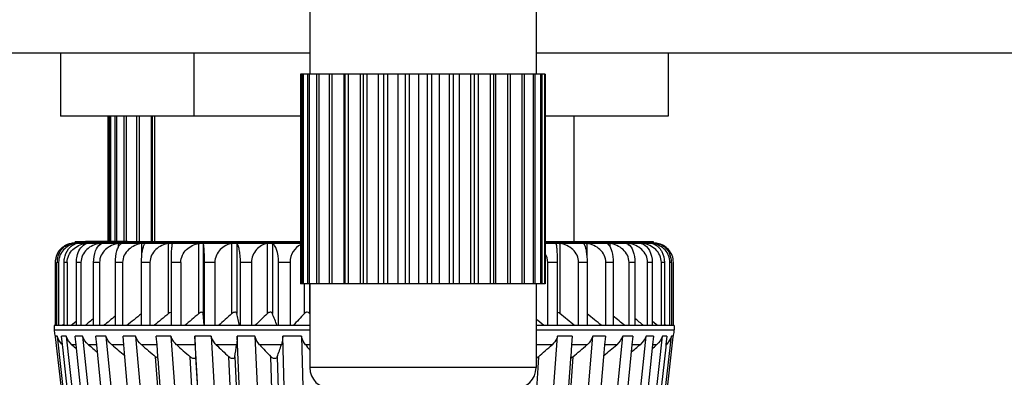
# Model space of a CAD drawing. Units: millimetres. Extents: x 0 to 3200, y 0 to 2500.
# Drawn here: x 1957 to 1981, y 1692 to 1700 of the extents above; entities that cross this region are included whole.
import ezdxf

# ---------------------------------------------------------------- set-up
doc = ezdxf.new("R2010")
doc.units = ezdxf.units.MM
doc.header["$LTSCALE"] = 176
doc.layers.add('6_ALL_SURFS', color=7, linetype='CONTINUOUS')
doc.layers.add('7_ALL_FEATURES', color=7, linetype='CONTINUOUS')

msp = doc.modelspace()

# ---------------------------------------------------------------- linework, layer by layer
at = {"layer": '6_ALL_SURFS', "color": 7, "linetype": 'Continuous'}
for p, q in [((1964.075, 1699.192), (1964.075, 1694.192)), ((1964.095, 1699.192), (1964.076, 1699.192)), ((1964.11, 1699.192), (1964.11, 1694.192)), ((1964.138, 1699.192), (1964.11, 1699.192)), ((1964.238, 1699.192), (1964.238, 1694.192)), ((1964.278, 1699.192), (1964.238, 1699.192)), ((1964.457, 1699.192), (1964.457, 1694.192)), ((1964.508, 1699.192), (1964.457, 1699.192)), ((1964.758, 1699.192), (1964.758, 1694.192)), ((1964.821, 1699.192), (1964.758, 1699.192)), ((1965.208, 1699.192), (1965.132, 1699.192)), ((1965.654, 1699.192), (1965.568, 1699.192)), ((1966.145, 1699.192), (1966.052, 1699.192)), ((1966.664, 1699.192), (1966.568, 1699.192)), ((1967.195, 1699.192), (1967.098, 1699.192)), ((1967.718, 1699.192), (1967.624, 1699.192)), ((1968.218, 1699.192), (1968.129, 1699.192)), ((1968.677, 1699.192), (1968.597, 1699.192)), ((1969.079, 1699.192), (1969.01, 1699.192)), ((1969.079, 1699.192), (1969.079, 1694.192)), ((1969.412, 1699.192), (1969.356, 1699.192)), ((1969.413, 1699.192), (1969.413, 1694.192)), ((1969.668, 1699.192), (1969.623, 1699.192)), ((1969.668, 1699.192), (1969.668, 1694.192)), ((1969.836, 1699.192), (1969.802, 1699.192)), ((1969.836, 1699.192), (1969.836, 1694.192)), ((1959.475, 1698.192), (1959.475, 1695.202)), ((1959.51, 1698.192), (1959.51, 1695.202)), ((1959.638, 1698.192), (1959.638, 1695.202)), ((1959.857, 1698.192), (1959.857, 1695.202)), ((1960.158, 1698.192), (1960.158, 1695.192)), ((1964.095, 1694.192), (1964.076, 1694.192)), ((1964.138, 1694.192), (1964.11, 1694.192)), ((1964.278, 1694.192), (1964.238, 1694.192)), ((1964.508, 1694.192), (1964.457, 1694.192)), ((1964.821, 1694.192), (1964.758, 1694.192)), ((1965.208, 1694.192), (1965.132, 1694.192)), ((1965.654, 1694.192), (1965.568, 1694.192)), ((1966.145, 1694.192), (1966.052, 1694.192)), ((1966.664, 1694.192), (1966.568, 1694.192)), ((1967.195, 1694.192), (1967.098, 1694.192)), ((1967.718, 1694.192), (1967.624, 1694.192)), ((1968.218, 1694.192), (1968.129, 1694.192)), ((1968.677, 1694.192), (1968.597, 1694.192)), ((1969.079, 1694.192), (1969.01, 1694.192)), ((1969.412, 1694.192), (1969.356, 1694.192)), ((1969.668, 1694.192), (1969.623, 1694.192)), ((1969.836, 1694.192), (1969.802, 1694.192))]:
    msp.add_line(p, q, dxfattribs=at)
at = {"layer": '6_ALL_SURFS', "color": 9, "linetype": 'Continuous'}
for p, q in [((1964.095, 1699.192), (1964.095, 1694.192)), ((1964.138, 1699.192), (1964.138, 1694.192)), ((1964.278, 1699.192), (1964.278, 1694.192)), ((1964.508, 1699.192), (1964.508, 1694.192)), ((1964.821, 1699.192), (1964.821, 1694.192)), ((1965.132, 1699.192), (1965.132, 1694.192)), ((1965.208, 1699.192), (1965.208, 1694.192)), ((1965.568, 1699.192), (1965.568, 1694.192)), ((1965.654, 1699.192), (1965.654, 1694.192)), ((1966.052, 1699.192), (1966.052, 1694.192)), ((1966.145, 1699.192), (1966.145, 1694.192)), ((1966.568, 1699.192), (1966.568, 1694.192)), ((1966.664, 1699.192), (1966.664, 1694.192)), ((1967.098, 1699.192), (1967.098, 1694.192)), ((1967.195, 1699.192), (1967.195, 1694.192)), ((1967.624, 1699.192), (1967.624, 1694.192)), ((1967.718, 1699.192), (1967.718, 1694.192)), ((1968.129, 1699.192), (1968.129, 1694.192)), ((1968.218, 1699.192), (1968.218, 1694.192)), ((1968.597, 1699.192), (1968.597, 1694.192)), ((1968.677, 1699.192), (1968.677, 1694.192)), ((1969.01, 1699.192), (1969.01, 1694.192)), ((1969.356, 1699.192), (1969.356, 1694.192)), ((1969.623, 1699.192), (1969.623, 1694.192)), ((1969.802, 1699.192), (1969.802, 1694.192)), ((1959.495, 1698.192), (1959.495, 1695.202)), ((1959.538, 1698.192), (1959.538, 1695.202)), ((1959.678, 1698.192), (1959.678, 1695.202)), ((1959.908, 1698.192), (1959.908, 1695.202)), ((1960.221, 1698.192), (1960.221, 1695.192)), ((1960.532, 1698.192), (1960.532, 1695.192))]:
    msp.add_line(p, q, dxfattribs=at)
at = {"layer": '7_ALL_FEATURES', "color": 7, "linetype": 'Continuous'}
for p, q in [((1964.294, 1701.692), (1964.294, 1699.192)), ((1969.694, 1701.692), (1969.694, 1699.192)), ((1958.344, 1699.692), (1929.816, 1699.692)), ((1958.344, 1699.692), (1958.344, 1698.192)), ((1960.594, 1699.692), (1958.344, 1699.692)), ((1961.525, 1699.692), (1960.594, 1699.692)), ((1961.525, 1699.692), (1961.525, 1698.192)), ((1964.294, 1699.692), (1961.525, 1699.692)), ((1970.594, 1699.692), (1969.694, 1699.692)), ((1972.844, 1699.692), (1970.594, 1699.692)), ((1972.844, 1699.692), (1972.844, 1698.192)), ((2001.373, 1699.692), (1972.844, 1699.692)), ((1964.11, 1699.192), (1964.095, 1699.192)), ((1964.238, 1699.192), (1964.138, 1699.192)), ((1964.294, 1699.192), (1964.278, 1699.192)), ((1964.457, 1699.192), (1964.294, 1699.192)), ((1964.758, 1699.192), (1964.508, 1699.192)), ((1965.11, 1699.192), (1964.821, 1699.192)), ((1965.132, 1699.192), (1965.108, 1699.192)), ((1965.109, 1699.192), (1965.109, 1694.192)), ((1965.495, 1699.192), (1965.208, 1699.192)), ((1965.568, 1699.192), (1965.492, 1699.192)), ((1965.493, 1699.192), (1965.493, 1694.192)), ((1965.929, 1699.192), (1965.654, 1699.192)), ((1966.052, 1699.192), (1965.927, 1699.192)), ((1965.928, 1699.192), (1965.928, 1694.192)), ((1966.4, 1699.192), (1966.145, 1699.192)), ((1966.568, 1699.192), (1966.397, 1699.192)), ((1966.398, 1699.192), (1966.398, 1694.192)), ((1966.89, 1699.192), (1966.664, 1699.192)), ((1967.098, 1699.192), (1966.887, 1699.192)), ((1966.888, 1699.192), (1966.888, 1694.192)), ((1967.383, 1699.192), (1967.195, 1699.192)), ((1967.624, 1699.192), (1967.381, 1699.192)), ((1967.382, 1699.192), (1967.382, 1694.192)), ((1967.864, 1699.192), (1967.718, 1699.192)), ((1968.129, 1699.192), (1967.861, 1699.192)), ((1967.863, 1699.192), (1967.863, 1694.192)), ((1968.316, 1699.192), (1968.218, 1699.192)), ((1968.597, 1699.192), (1968.313, 1699.192)), ((1968.315, 1699.192), (1968.315, 1694.192)), ((1968.723, 1699.192), (1968.677, 1699.192)), ((1969.01, 1699.192), (1968.721, 1699.192)), ((1968.723, 1699.192), (1968.723, 1694.192)), ((1969.356, 1699.192), (1969.079, 1699.192)), ((1969.623, 1699.192), (1969.412, 1699.192)), ((1969.725, 1699.192), (1969.668, 1699.192)), ((1969.802, 1699.192), (1969.725, 1699.192)), ((1969.894, 1699.192), (1969.836, 1699.192)), ((1969.914, 1699.192), (1969.894, 1699.192)), ((1969.914, 1699.192), (1969.914, 1694.192)), ((1960.594, 1698.192), (1958.344, 1698.192)), ((1960.509, 1698.192), (1960.509, 1695.192)), ((1961.525, 1698.192), (1960.594, 1698.192)), ((1960.594, 1695.192), (1960.594, 1698.192)), ((1964.075, 1698.192), (1961.525, 1698.192)), ((1970.594, 1698.192), (1969.914, 1698.192)), ((1972.844, 1698.192), (1970.594, 1698.192)), ((1970.594, 1698.192), (1970.594, 1695.192)), ((1958.694, 1695.162), (1958.674, 1695.162)), ((1958.694, 1695.162), (1958.694, 1695.192)), ((1958.944, 1695.192), (1958.694, 1695.192)), ((1958.695, 1695.162), (1958.694, 1695.162)), ((1958.694, 1695.162), (1958.694, 1695.162)), ((1958.694, 1695.162), (1958.705, 1695.162)), ((1958.705, 1695.162), (1958.695, 1695.162)), ((1958.73, 1695.162), (1958.705, 1695.162)), ((1958.705, 1695.162), (1958.73, 1695.162)), ((1958.75, 1695.162), (1958.73, 1695.162)), ((1958.73, 1695.162), (1958.75, 1695.162)), ((1958.745, 1695.156), (1958.73, 1695.153)), ((1958.745, 1695.158), (1958.75, 1695.158)), ((1958.935, 1695.162), (1958.75, 1695.162)), ((1958.75, 1695.162), (1958.935, 1695.162)), ((1958.976, 1695.162), (1958.935, 1695.162)), ((1958.935, 1695.162), (1958.976, 1695.162)), ((1959.944, 1695.202), (1958.944, 1695.202)), ((1958.944, 1695.202), (1958.944, 1695.192)), ((1959.069, 1695.192), (1958.944, 1695.192)), ((1958.989, 1695.162), (1958.976, 1695.162)), ((1958.976, 1695.162), (1958.989, 1695.162)), ((1959.278, 1695.162), (1958.989, 1695.162)), ((1958.989, 1695.162), (1959.278, 1695.162)), ((1959.819, 1695.192), (1959.069, 1695.192)), ((1959.334, 1695.162), (1959.278, 1695.162)), ((1959.278, 1695.162), (1959.334, 1695.162)), ((1959.342, 1695.162), (1959.334, 1695.162)), ((1959.334, 1695.162), (1959.342, 1695.162)), ((1959.729, 1695.162), (1959.342, 1695.162)), ((1959.342, 1695.162), (1959.729, 1695.162)), ((1959.8, 1695.162), (1959.729, 1695.162)), ((1959.729, 1695.162), (1959.8, 1695.162)), ((1959.804, 1695.162), (1959.8, 1695.162)), ((1959.8, 1695.162), (1959.804, 1695.162)), ((1959.804, 1695.156), (1959.8, 1695.153)), ((1960.281, 1695.162), (1959.804, 1695.162)), ((1959.804, 1695.162), (1960.281, 1695.162)), ((1959.944, 1695.192), (1959.819, 1695.192)), ((1959.944, 1695.202), (1959.944, 1695.192)), ((1960.194, 1695.192), (1959.944, 1695.192)), ((1960.199, 1695.192), (1960.194, 1695.192)), ((1964.075, 1695.192), (1960.199, 1695.192)), ((1960.366, 1695.162), (1960.281, 1695.162)), ((1960.281, 1695.162), (1960.366, 1695.162)), ((1960.366, 1695.155), (1960.365, 1695.153)), ((1960.894, 1695.162), (1960.366, 1695.162)), ((1960.366, 1695.162), (1960.888, 1695.162)), ((1960.888, 1695.162), (1960.924, 1695.162)), ((1960.924, 1695.162), (1960.894, 1695.162)), ((1961.019, 1695.162), (1960.924, 1695.162)), ((1960.924, 1695.162), (1961.019, 1695.162)), ((1961.646, 1695.162), (1961.019, 1695.162)), ((1961.019, 1695.162), (1961.646, 1695.162)), ((1961.019, 1695.154), (1961.019, 1695.153)), ((1961.703, 1695.162), (1961.646, 1695.162)), ((1961.646, 1695.162), (1961.696, 1695.162)), ((1961.696, 1695.162), (1961.752, 1695.162)), ((1961.752, 1695.162), (1961.703, 1695.162)), ((1962.436, 1695.162), (1961.752, 1695.162)), ((1961.752, 1695.162), (1962.436, 1695.162)), ((1962.55, 1695.162), (1962.436, 1695.162)), ((1962.436, 1695.162), (1962.55, 1695.162)), ((1962.595, 1695.162), (1962.55, 1695.162)), ((1962.55, 1695.162), (1962.592, 1695.162)), ((1962.592, 1695.162), (1963.281, 1695.162)), ((1963.281, 1695.162), (1962.595, 1695.162)), ((1963.401, 1695.162), (1963.281, 1695.162)), ((1963.281, 1695.162), (1963.401, 1695.162)), ((1964.075, 1695.162), (1963.401, 1695.162)), ((1963.401, 1695.162), (1964.075, 1695.162)), ((1970.994, 1695.192), (1969.914, 1695.192)), ((1970.17, 1695.162), (1969.914, 1695.162)), ((1969.914, 1695.162), (1970.17, 1695.162)), ((1970.17, 1695.153), (1970.169, 1695.154)), ((1970.265, 1695.162), (1970.17, 1695.162)), ((1970.17, 1695.162), (1970.265, 1695.162)), ((1970.329, 1695.162), (1970.265, 1695.162)), ((1970.265, 1695.162), (1970.301, 1695.162)), ((1970.301, 1695.162), (1970.824, 1695.162)), ((1970.824, 1695.162), (1970.329, 1695.162)), ((1970.824, 1695.153), (1970.822, 1695.155)), ((1970.908, 1695.162), (1970.824, 1695.162)), ((1970.824, 1695.162), (1970.908, 1695.162)), ((1971.385, 1695.162), (1970.908, 1695.162)), ((1970.908, 1695.162), (1971.385, 1695.162)), ((1972.494, 1695.192), (1970.994, 1695.192)), ((1971.389, 1695.162), (1971.385, 1695.162)), ((1971.385, 1695.162), (1971.389, 1695.162)), ((1971.389, 1695.153), (1971.385, 1695.156)), ((1971.459, 1695.162), (1971.389, 1695.162)), ((1971.389, 1695.162), (1971.459, 1695.162)), ((1971.846, 1695.162), (1971.459, 1695.162)), ((1971.459, 1695.162), (1971.846, 1695.162)), ((1971.855, 1695.162), (1971.846, 1695.162)), ((1971.846, 1695.162), (1971.855, 1695.162)), ((1971.911, 1695.162), (1971.855, 1695.162)), ((1971.855, 1695.162), (1971.911, 1695.162)), ((1972.2, 1695.162), (1971.911, 1695.162)), ((1971.911, 1695.162), (1972.2, 1695.162)), ((1972.213, 1695.162), (1972.2, 1695.162)), ((1972.2, 1695.162), (1972.213, 1695.162)), ((1972.254, 1695.162), (1972.213, 1695.162)), ((1972.213, 1695.162), (1972.254, 1695.162)), ((1972.439, 1695.162), (1972.254, 1695.162)), ((1972.254, 1695.162), (1972.439, 1695.162)), ((1972.444, 1695.162), (1972.439, 1695.162)), ((1972.439, 1695.162), (1972.444, 1695.162)), ((1972.444, 1695.156), (1972.441, 1695.157)), ((1972.459, 1695.162), (1972.444, 1695.162)), ((1972.444, 1695.162), (1972.495, 1695.162)), ((1972.459, 1695.153), (1972.444, 1695.156)), ((1972.483, 1695.162), (1972.459, 1695.162)), ((1972.494, 1695.162), (1972.483, 1695.162)), ((1972.494, 1695.162), (1972.494, 1695.192)), ((1972.497, 1695.162), (1972.494, 1695.162)), ((1972.514, 1695.162), (1972.497, 1695.162)), ((1972.56, 1695.158), (1972.559, 1695.158)), ((1958.216, 1694.702), (1958.216, 1693.192)), ((1958.26, 1693.192), (1958.26, 1694.702)), ((1958.298, 1694.702), (1958.298, 1693.192)), ((1958.43, 1693.192), (1958.43, 1694.702)), ((1958.504, 1694.702), (1958.504, 1693.192)), ((1958.723, 1693.192), (1958.723, 1694.702)), ((1958.832, 1694.702), (1958.832, 1693.192)), ((1959.133, 1693.192), (1959.133, 1694.702)), ((1959.276, 1694.702), (1959.276, 1693.192)), ((1959.654, 1693.192), (1959.654, 1694.702)), ((1959.827, 1694.702), (1959.827, 1693.192)), ((1960.276, 1693.192), (1960.276, 1694.702)), ((1960.478, 1694.702), (1960.478, 1693.192)), ((1960.99, 1693.192), (1960.99, 1694.702)), ((1961.216, 1694.702), (1961.216, 1693.192)), ((1961.782, 1693.192), (1961.782, 1694.702)), ((1962.029, 1694.702), (1962.029, 1693.192)), ((1962.639, 1693.192), (1962.639, 1694.702)), ((1962.902, 1694.702), (1962.902, 1693.192)), ((1963.547, 1693.192), (1963.547, 1694.702)), ((1963.822, 1694.702), (1963.822, 1693.192)), ((1969.973, 1693.192), (1969.973, 1694.702)), ((1970.199, 1694.702), (1970.199, 1693.192)), ((1970.711, 1693.192), (1970.711, 1694.702)), ((1970.913, 1694.702), (1970.913, 1693.192)), ((1971.361, 1693.192), (1971.361, 1694.702)), ((1971.535, 1694.702), (1971.535, 1693.192)), ((1971.913, 1693.192), (1971.913, 1694.702)), ((1972.056, 1694.702), (1972.056, 1693.192)), ((1972.357, 1693.192), (1972.357, 1694.702)), ((1972.466, 1694.702), (1972.466, 1693.192)), ((1972.685, 1693.192), (1972.685, 1694.702)), ((1972.759, 1694.702), (1972.759, 1693.192)), ((1972.891, 1693.192), (1972.891, 1694.702)), ((1972.929, 1694.702), (1972.929, 1693.192)), ((1972.973, 1693.192), (1972.973, 1694.702)), ((1964.11, 1694.192), (1964.095, 1694.192)), ((1964.238, 1694.192), (1964.138, 1694.192)), ((1964.292, 1694.192), (1964.278, 1694.192)), ((1964.457, 1694.192), (1964.292, 1694.192)), ((1964.294, 1694.192), (1964.294, 1692.192)), ((1964.535, 1694.192), (1964.508, 1694.192)), ((1964.758, 1694.192), (1964.535, 1694.192)), ((1965.11, 1694.192), (1964.821, 1694.192)), ((1965.132, 1694.192), (1965.108, 1694.192)), ((1965.495, 1694.192), (1965.208, 1694.192)), ((1965.568, 1694.192), (1965.492, 1694.192)), ((1965.929, 1694.192), (1965.654, 1694.192)), ((1966.052, 1694.192), (1965.927, 1694.192)), ((1966.4, 1694.192), (1966.145, 1694.192)), ((1966.568, 1694.192), (1966.397, 1694.192)), ((1966.89, 1694.192), (1966.664, 1694.192)), ((1967.098, 1694.192), (1966.887, 1694.192)), ((1967.383, 1694.192), (1967.195, 1694.192)), ((1967.624, 1694.192), (1967.381, 1694.192)), ((1967.864, 1694.192), (1967.718, 1694.192)), ((1968.129, 1694.192), (1967.861, 1694.192)), ((1968.316, 1694.192), (1968.218, 1694.192)), ((1968.597, 1694.192), (1968.313, 1694.192)), ((1968.723, 1694.192), (1968.677, 1694.192)), ((1969.01, 1694.192), (1968.721, 1694.192)), ((1969.356, 1694.192), (1969.079, 1694.192)), ((1969.494, 1694.192), (1969.412, 1694.192)), ((1969.623, 1694.192), (1969.494, 1694.192)), ((1969.725, 1694.192), (1969.668, 1694.192)), ((1969.694, 1694.192), (1969.694, 1692.192)), ((1969.802, 1694.192), (1969.725, 1694.192)), ((1969.867, 1694.192), (1969.836, 1694.192)), ((1969.894, 1694.192), (1969.867, 1694.192)), ((1969.914, 1694.192), (1969.894, 1694.192)), ((1958.723, 1693.3), (1958.669, 1693.254)), ((1961.775, 1693.192), (1961.752, 1693.48)), ((1964.294, 1693.47), (1964.289, 1693.48)), ((1964.294, 1693.47), (1964.289, 1693.48)), ((1972.52, 1693.254), (1972.466, 1693.3)), ((1958.214, 1693.192), (1958.194, 1693.192)), ((1958.194, 1693.192), (1958.194, 1693.092)), ((1958.216, 1693.192), (1958.214, 1693.192)), ((1958.27, 1693.192), (1958.216, 1693.192)), ((1958.297, 1693.192), (1958.27, 1693.192)), ((1958.385, 1693.192), (1958.297, 1693.192)), ((1958.41, 1693.214), (1958.385, 1693.192)), ((1958.41, 1693.214), (1958.385, 1693.192)), ((1958.43, 1693.192), (1958.385, 1693.192)), ((1958.43, 1693.233), (1958.41, 1693.214)), ((1958.43, 1693.233), (1958.41, 1693.214)), ((1958.495, 1693.192), (1958.43, 1693.192)), ((1958.504, 1693.192), (1958.495, 1693.192)), ((1958.597, 1693.192), (1958.504, 1693.192)), ((1958.669, 1693.254), (1958.597, 1693.192)), ((1958.669, 1693.254), (1958.597, 1693.192)), ((1958.723, 1693.192), (1958.597, 1693.192)), ((1958.832, 1693.192), (1958.723, 1693.192)), ((1958.928, 1693.192), (1958.832, 1693.192)), ((1959.133, 1693.192), (1958.928, 1693.192)), ((1959.276, 1693.192), (1959.133, 1693.192)), ((1959.369, 1693.192), (1959.276, 1693.192)), ((1959.373, 1693.192), (1959.369, 1693.192)), ((1959.654, 1693.192), (1959.373, 1693.192)), ((1959.827, 1693.192), (1959.654, 1693.192)), ((1959.925, 1693.192), (1959.827, 1693.192)), ((1960.276, 1693.192), (1959.925, 1693.192)), ((1960.478, 1693.192), (1960.276, 1693.192)), ((1960.574, 1693.192), (1960.478, 1693.192)), ((1960.99, 1693.192), (1960.574, 1693.192)), ((1961.216, 1693.192), (1960.99, 1693.192)), ((1961.308, 1693.192), (1961.216, 1693.192)), ((1961.775, 1693.192), (1961.308, 1693.192)), ((1961.782, 1693.192), (1961.775, 1693.192)), ((1962.029, 1693.192), (1961.782, 1693.192)), ((1962.116, 1693.192), (1962.029, 1693.192)), ((1962.62, 1693.192), (1962.116, 1693.192)), ((1962.639, 1693.192), (1962.62, 1693.192)), ((1962.902, 1693.192), (1962.639, 1693.192)), ((1962.984, 1693.192), (1962.902, 1693.192)), ((1963.508, 1693.192), (1962.984, 1693.192)), ((1963.516, 1693.192), (1963.508, 1693.192)), ((1963.547, 1693.192), (1963.516, 1693.192)), ((1963.822, 1693.192), (1963.547, 1693.192)), ((1963.896, 1693.192), (1963.822, 1693.192)), ((1964.294, 1693.192), (1963.896, 1693.192)), ((1969.881, 1693.192), (1969.694, 1693.192)), ((1969.973, 1693.192), (1969.881, 1693.192)), ((1970.199, 1693.192), (1969.973, 1693.192)), ((1970.615, 1693.192), (1970.199, 1693.192)), ((1970.711, 1693.192), (1970.615, 1693.192)), ((1970.913, 1693.192), (1970.711, 1693.192)), ((1971.264, 1693.192), (1970.913, 1693.192)), ((1971.361, 1693.192), (1971.264, 1693.192)), ((1971.535, 1693.192), (1971.361, 1693.192)), ((1971.816, 1693.192), (1971.535, 1693.192)), ((1971.822, 1693.192), (1971.816, 1693.192)), ((1971.913, 1693.192), (1971.822, 1693.192)), ((1972.056, 1693.192), (1971.913, 1693.192)), ((1972.261, 1693.192), (1972.056, 1693.192)), ((1972.357, 1693.192), (1972.261, 1693.192)), ((1972.466, 1693.192), (1972.357, 1693.192)), ((1972.592, 1693.192), (1972.466, 1693.192)), ((1972.592, 1693.192), (1972.52, 1693.254)), ((1972.592, 1693.192), (1972.52, 1693.254)), ((1972.685, 1693.192), (1972.592, 1693.192)), ((1972.695, 1693.192), (1972.685, 1693.192)), ((1972.759, 1693.192), (1972.695, 1693.192)), ((1972.779, 1693.214), (1972.759, 1693.233)), ((1972.779, 1693.214), (1972.759, 1693.233)), ((1972.804, 1693.192), (1972.759, 1693.192)), ((1972.804, 1693.192), (1972.779, 1693.214)), ((1972.804, 1693.192), (1972.779, 1693.214)), ((1972.891, 1693.192), (1972.804, 1693.192)), ((1972.919, 1693.192), (1972.891, 1693.192)), ((1972.973, 1693.192), (1972.919, 1693.192)), ((1972.974, 1693.192), (1972.973, 1693.192)), ((1972.994, 1693.192), (1972.974, 1693.192)), ((1972.994, 1693.192), (1972.994, 1693.092)), ((1958.227, 1692.924), (1958.225, 1692.944)), ((1958.227, 1692.924), (1958.225, 1692.944)), ((1958.261, 1692.944), (1958.225, 1692.944)), ((1958.816, 1687.722), (1958.227, 1692.924)), ((1958.816, 1687.722), (1958.227, 1692.924)), ((1958.261, 1692.944), (1960.034, 1677.279)), ((1958.393, 1692.739), (1958.371, 1692.944)), ((1958.393, 1692.739), (1958.371, 1692.944)), ((1958.478, 1692.944), (1958.371, 1692.944)), ((1958.478, 1692.944), (1960.206, 1677.279)), ((1958.716, 1692.731), (1958.694, 1692.944)), ((1958.716, 1692.731), (1958.694, 1692.944)), ((1958.869, 1692.944), (1958.694, 1692.944)), ((1958.869, 1692.944), (1960.512, 1677.279)), ((1959.208, 1692.733), (1959.187, 1692.944)), ((1959.208, 1692.733), (1959.187, 1692.944)), ((1959.427, 1692.944), (1959.187, 1692.944)), ((1959.427, 1692.944), (1960.942, 1677.279)), ((1959.857, 1692.735), (1959.839, 1692.944)), ((1959.857, 1692.735), (1959.839, 1692.944)), ((1960.136, 1692.944), (1959.839, 1692.944)), ((1960.136, 1692.944), (1961.487, 1677.279)), ((1960.647, 1692.737), (1960.631, 1692.944)), ((1960.647, 1692.737), (1960.631, 1692.944)), ((1960.979, 1692.944), (1960.631, 1692.944)), ((1960.979, 1692.944), (1962.133, 1677.279)), ((1961.937, 1692.944), (1961.546, 1692.944)), ((1962.476, 1677.279), (1961.546, 1692.944)), ((1961.937, 1692.944), (1962.865, 1677.279)), ((1963.242, 1677.279), (1962.561, 1692.944)), ((1962.984, 1692.944), (1962.561, 1692.944)), ((1962.984, 1692.944), (1963.663, 1677.279)), ((1964.066, 1677.279), (1963.65, 1692.944)), ((1964.096, 1692.944), (1963.65, 1692.944)), ((1964.096, 1692.944), (1964.51, 1677.279)), ((1969.055, 1677.279), (1970.209, 1692.944)), ((1969.702, 1677.279), (1971.053, 1692.944)), ((1970.557, 1692.944), (1970.209, 1692.944)), ((1970.247, 1677.279), (1971.762, 1692.944)), ((1970.557, 1692.944), (1970.542, 1692.737)), ((1970.557, 1692.944), (1970.542, 1692.737)), ((1970.677, 1677.279), (1972.319, 1692.944)), ((1970.983, 1677.279), (1972.711, 1692.944)), ((1971.35, 1692.944), (1971.053, 1692.944)), ((1971.155, 1677.279), (1972.928, 1692.944)), ((1972.961, 1692.924), (1971.191, 1677.279)), ((1971.35, 1692.944), (1971.332, 1692.735)), ((1971.35, 1692.944), (1971.332, 1692.735)), ((1972.001, 1692.944), (1971.762, 1692.944)), ((1972.001, 1692.944), (1971.981, 1692.733)), ((1972.001, 1692.944), (1971.981, 1692.733)), ((1972.495, 1692.944), (1972.319, 1692.944)), ((1972.495, 1692.944), (1972.472, 1692.731)), ((1972.495, 1692.944), (1972.472, 1692.731)), ((1972.818, 1692.944), (1972.711, 1692.944)), ((1972.818, 1692.944), (1972.795, 1692.739)), ((1972.818, 1692.944), (1972.795, 1692.739)), ((1972.964, 1692.944), (1972.928, 1692.944)), ((1972.964, 1692.944), (1972.961, 1692.924)), ((1972.964, 1692.944), (1972.961, 1692.924)), ((1958.4, 1692.679), (1958.393, 1692.739)), ((1958.4, 1692.679), (1958.393, 1692.739)), ((1958.947, 1687.722), (1958.4, 1692.679)), ((1958.947, 1687.722), (1958.4, 1692.679)), ((1960.337, 1677.279), (1958.716, 1692.731)), ((1960.704, 1677.279), (1959.208, 1692.733)), ((1959.882, 1692.446), (1959.857, 1692.735)), ((1959.882, 1692.446), (1959.857, 1692.735)), ((1960.668, 1692.453), (1960.647, 1692.737)), ((1960.668, 1692.453), (1960.647, 1692.737)), ((1961.556, 1692.738), (1961.565, 1692.449)), ((1971.981, 1692.733), (1970.485, 1677.279)), ((1970.542, 1692.737), (1970.521, 1692.453)), ((1970.542, 1692.737), (1970.521, 1692.453)), ((1972.472, 1692.731), (1970.852, 1677.279)), ((1972.789, 1692.679), (1971.089, 1677.279)), ((1971.332, 1692.735), (1971.307, 1692.446)), ((1971.332, 1692.735), (1971.307, 1692.446)), ((1972.795, 1692.739), (1972.789, 1692.679)), ((1972.795, 1692.739), (1972.789, 1692.679)), ((1961.191, 1677.279), (1959.882, 1692.446)), ((1960.669, 1692.434), (1960.668, 1692.453)), ((1960.669, 1692.434), (1960.668, 1692.453)), ((1960.671, 1692.403), (1960.669, 1692.434)), ((1960.671, 1692.403), (1960.669, 1692.434)), ((1961.787, 1677.279), (1960.671, 1692.403)), ((1970.518, 1692.403), (1969.402, 1677.279)), ((1971.307, 1692.446), (1969.998, 1677.279)), ((1970.52, 1692.433), (1970.518, 1692.403)), ((1970.52, 1692.433), (1970.518, 1692.403)), ((1970.521, 1692.453), (1970.52, 1692.433)), ((1970.521, 1692.453), (1970.52, 1692.433))]:
    msp.add_line(p, q, dxfattribs=at)
at = {"layer": '7_ALL_FEATURES', "color": 9, "linetype": 'Continuous'}
for p, q in [((1969.894, 1699.192), (1969.894, 1694.192)), ((1958.705, 1695.144), (1958.705, 1695.153)), ((1958.935, 1695.136), (1958.935, 1695.153)), ((1959.278, 1695.118), (1959.278, 1695.153)), ((1959.729, 1695.075), (1959.729, 1695.153)), ((1960.281, 1694.837), (1960.281, 1695.153)), ((1960.924, 1693.48), (1960.924, 1695.153)), ((1961.646, 1693.48), (1961.646, 1695.153)), ((1961.752, 1695.153), (1961.752, 1693.48)), ((1962.436, 1693.48), (1962.436, 1695.153)), ((1962.55, 1695.153), (1962.55, 1693.48)), ((1963.281, 1693.48), (1963.281, 1695.153)), ((1963.401, 1695.153), (1963.401, 1693.48)), ((1970.265, 1695.153), (1970.265, 1693.48)), ((1970.908, 1695.153), (1970.908, 1694.834)), ((1971.459, 1695.153), (1971.459, 1695.07)), ((1971.911, 1695.153), (1971.911, 1695.115)), ((1972.254, 1695.153), (1972.254, 1695.131)), ((1972.483, 1695.153), (1972.483, 1695.142)), ((1958.298, 1694.702), (1958.26, 1694.702)), ((1958.504, 1694.702), (1958.43, 1694.702)), ((1958.832, 1694.702), (1958.723, 1694.702)), ((1959.276, 1694.702), (1959.133, 1694.702)), ((1959.827, 1694.702), (1959.654, 1694.702)), ((1960.478, 1694.702), (1960.276, 1694.702)), ((1961.216, 1694.702), (1960.99, 1694.702)), ((1962.029, 1694.702), (1961.782, 1694.702)), ((1962.902, 1694.702), (1962.639, 1694.702)), ((1963.822, 1694.702), (1963.547, 1694.702)), ((1970.199, 1694.702), (1969.973, 1694.702)), ((1970.913, 1694.702), (1970.711, 1694.702)), ((1971.535, 1694.702), (1971.361, 1694.702)), ((1972.056, 1694.702), (1971.913, 1694.702)), ((1972.466, 1694.702), (1972.357, 1694.702)), ((1972.759, 1694.702), (1972.685, 1694.702)), ((1972.929, 1694.702), (1972.891, 1694.702)), ((1964.164, 1693.48), (1964.164, 1694.192)), ((1964.289, 1694.192), (1964.289, 1693.48)), ((1958.194, 1693.092), (1964.294, 1693.092)), ((1969.694, 1693.092), (1972.994, 1693.092)), ((1958.393, 1692.738), (1958.392, 1692.738)), ((1958.716, 1692.738), (1958.616, 1692.738)), ((1959.207, 1692.738), (1959.012, 1692.738)), ((1959.856, 1692.738), (1959.569, 1692.738)), ((1960.647, 1692.738), (1960.275, 1692.738)), ((1961.556, 1692.738), (1961.112, 1692.738)), ((1962.548, 1692.738), (1962.06, 1692.738)), ((1963.615, 1692.738), (1963.094, 1692.738)), ((1964.294, 1692.738), (1964.19, 1692.738)), ((1970.077, 1692.738), (1969.694, 1692.738)), ((1970.914, 1692.738), (1970.542, 1692.738)), ((1971.62, 1692.738), (1971.333, 1692.738)), ((1972.177, 1692.738), (1971.981, 1692.738)), ((1972.573, 1692.738), (1972.473, 1692.738)), ((1972.796, 1692.738), (1972.795, 1692.738)), ((1961.742, 1676.745), (1960.614, 1692.449)), ((1961.751, 1687.192), (1961.437, 1692.449)), ((1961.565, 1692.449), (1962.503, 1676.745)), ((1963.086, 1676.745), (1962.362, 1692.449)), ((1962.504, 1692.449), (1963.228, 1676.745)), ((1963.86, 1676.745), (1963.367, 1692.449)), ((1963.518, 1692.449), (1964.011, 1676.745)), ((1970.575, 1692.449), (1969.447, 1676.745)), ((1969.752, 1692.449), (1969.736, 1692.189)), ((1966.394, 1692.192), (1964.294, 1692.192)), ((1966.994, 1692.192), (1966.394, 1692.192)), ((1967.594, 1692.192), (1966.994, 1692.192)), ((1969.694, 1692.192), (1967.594, 1692.192)), ((1969.736, 1692.189), (1969.438, 1687.192))]:
    msp.add_line(p, q, dxfattribs=at)
at = {"layer": '7_ALL_FEATURES', "color": 7, "linetype": 'Continuous'}
for centre, radius, start, end in [((1958.688, 1694.673), 0.489, 101.0417, 106.8216), ((1958.714, 1694.632), 0.532, 100.141, 102.1302), ((1958.674, 1694.702), 0.46, 90, 95.6228), ((1958.806, 1694.597), 0.564, 100.2554, 102.9182), ((1958.807, 1694.84), 0.322, 103.8338, 107.9605), ((1959.044, 1694.919), 0.244, 106.3467, 115.1669), ((1971.843, 1694.739), 0.419, 80.6553, 84.3833), ((1972.145, 1694.92), 0.243, 65.4957, 73.661), ((1972.442, 1695.053), 0.104, 80.0424, 91.7682), ((1972.382, 1694.841), 0.321, 72.2664, 76.166), ((1972.408, 1694.739), 0.421, 79.74, 82.9527), ((1972.383, 1694.597), 0.565, 76.9407, 79.7453), ((1972.514, 1694.702), 0.46, 84.3772, 90), ((1972.511, 1694.723), 0.438, 78.9581, 80.1402), ((1958.745, 1694.706), 0.484, 153.1868, 166.432), ((1958.686, 1694.677), 0.485, 106.828, 108.4715), ((1958.809, 1694.835), 0.327, 107.9653, 112.5791), ((1959.05, 1694.906), 0.258, 115.1272, 118.2521), ((1972.38, 1694.835), 0.327, 68.0325, 72.2631), ((1972.445, 1694.706), 0.483, 13.5513, 26.825), ((1958.761, 1694.702), 0.501, 166.4476, 179.998), ((1972.427, 1694.702), 0.502, 0.0145, 13.5409), ((1987.027, 1659.431), 43.925, 129.4227, 129.7701), ((1987.571, 1658.722), 44.534, 128.819, 129.2838), ((1987.596, 1659.37), 43.699, 128.6953, 129.2879), ((1988.096, 1660.128), 43.02, 129.1696, 129.7738), ((1988.657, 1661.471), 41.883, 130.1585, 130.7665), ((1989.263, 1663.37), 40.327, 131.6986, 132.311), ((1903.804, 1679.138), 60.471, 13.43873, 13.71986), ((1989.982, 1665.696), 38.535, 133.8609, 134.4764), ((1924.408, 1677.795), 42.029, 21.4898, 21.913), ((1990.937, 1668.29), 36.76, 136.7437, 137.3579), ((1941.948, 1660.79), 42.78, 49.2371, 49.5655), ((1943.093, 1660.128), 43.02, 50.2262, 50.8304), ((1943.593, 1659.37), 43.699, 50.7121, 51.3047), ((1943.618, 1658.722), 44.534, 50.7162, 51.181), ((1944.162, 1659.431), 43.925, 50.2299, 50.5773), ((1958.694, 1693.092), 0.5, 180, 195), ((1972.494, 1693.092), 0.5, 345, 360), ((1958.694, 1693.092), 0.5, 195, 197.6087), ((1958.694, 1693.092), 0.5, 197.6087, 199.8113), ((1972.494, 1693.092), 0.5, 340.1887, 342.3913), ((1972.494, 1693.092), 0.5, 342.3913, 345), ((1994.173, 1733.054), 53.756, 228.589, 228.7448), ((1993.348, 1732.977), 52.898, 229.5254, 229.8284), ((1993.075, 1732.312), 51.853, 229.7465, 230.1931), ((1993.158, 1730.923), 50.392, 229.2668, 229.7734), ((1993.519, 1728.802), 48.485, 228.0572, 228.5712), ((1993.967, 1725.828), 45.968, 226.0418, 226.5636), ((1884.766, 1704.523), 78.67, 351.17164, 351.38475), ((1994.649, 1722.265), 43.215, 223.0975, 223.625), ((1917.69, 1708.029), 48.404, 341.2239, 341.5852), ((1997.237, 1719.555), 42.559, 219.0576, 219.2806), ((1937.671, 1728.801), 48.484, 311.4288, 311.9428), ((1938.032, 1730.922), 50.39, 310.2266, 310.7332), ((1937.997, 1732.451), 52.035, 309.8075, 310.2526), ((1937.711, 1733.132), 53.099, 310.1712, 310.473), ((1937.402, 1732.617), 53.172, 311.2528, 311.4102), ((1964.794, 1692.192), 0.5, 180, 270), ((1969.194, 1692.192), 0.5, 270, 360)]:
    msp.add_arc(centre, radius, start, end, dxfattribs=at)
for points in [[(1958.478, 1695.104), (1958.516, 1695.127), (1958.559, 1695.143), (1958.602, 1695.153)], [(1959.296, 1695.133), (1959.308, 1695.141), (1959.321, 1695.148), (1959.334, 1695.153)], [(1959.729, 1695.153), (1959.739, 1695.154), (1959.748, 1695.155), (1959.758, 1695.156)], [(1959.758, 1695.156), (1959.773, 1695.155), (1959.79, 1695.162), (1959.804, 1695.156)], [(1959.772, 1695.133), (1959.781, 1695.141), (1959.79, 1695.148), (1959.8, 1695.153)], [(1960.281, 1695.153), (1960.291, 1695.154), (1960.3, 1695.155), (1960.31, 1695.156)], [(1960.348, 1695.133), (1960.353, 1695.14), (1960.358, 1695.147), (1960.365, 1695.153)], [(1970.879, 1695.156), (1970.888, 1695.155), (1970.898, 1695.154), (1970.908, 1695.153)], [(1971.385, 1695.156), (1971.399, 1695.162), (1971.416, 1695.155), (1971.431, 1695.156)], [(1971.431, 1695.156), (1971.441, 1695.155), (1971.45, 1695.154), (1971.459, 1695.153)], [(1971.855, 1695.153), (1971.868, 1695.148), (1971.882, 1695.141), (1971.894, 1695.132)], [(1972.587, 1695.153), (1972.63, 1695.143), (1972.672, 1695.127), (1972.711, 1695.104)], [(1958.313, 1694.924), (1958.331, 1694.96), (1958.354, 1694.994), (1958.381, 1695.024)], [(1958.621, 1695.104), (1958.641, 1695.117), (1958.662, 1695.128), (1958.683, 1695.137)], [(1972.502, 1695.139), (1972.525, 1695.129), (1972.547, 1695.118), (1972.567, 1695.104)], [(1972.808, 1695.024), (1972.835, 1694.994), (1972.858, 1694.96), (1972.876, 1694.924)], [(1969.973, 1694.702), (1969.973, 1694.774), (1969.952, 1694.849), (1969.915, 1694.911)], [(1958.616, 1692.738), (1958.554, 1692.793), (1958.504, 1692.865), (1958.478, 1692.944)], [(1959.012, 1692.738), (1958.948, 1692.792), (1958.896, 1692.865), (1958.869, 1692.944)], [(1959.569, 1692.738), (1959.506, 1692.792), (1959.453, 1692.865), (1959.427, 1692.944)], [(1960.275, 1692.738), (1960.213, 1692.792), (1960.161, 1692.865), (1960.136, 1692.944)], [(1971.053, 1692.944), (1971.028, 1692.865), (1970.976, 1692.792), (1970.914, 1692.738)], [(1971.762, 1692.944), (1971.736, 1692.865), (1971.683, 1692.792), (1971.62, 1692.738)], [(1972.319, 1692.944), (1972.293, 1692.865), (1972.241, 1692.792), (1972.177, 1692.738)], [(1972.711, 1692.944), (1972.685, 1692.865), (1972.635, 1692.793), (1972.573, 1692.738)], [(1960.671, 1692.412), (1960.65, 1692.421), (1960.631, 1692.435), (1960.614, 1692.449)], [(1962.453, 1692.405), (1962.419, 1692.405), (1962.387, 1692.426), (1962.362, 1692.449)], [(1969.752, 1692.449), (1969.735, 1692.434), (1969.716, 1692.421), (1969.694, 1692.412)], [(1970.575, 1692.449), (1970.558, 1692.435), (1970.539, 1692.421), (1970.518, 1692.412)]]:
    msp.add_open_spline(points, degree=3, dxfattribs=at)
for points, knots in [([(1958.504, 1694.702), (1958.504, 1694.759), (1958.53, 1694.875), (1958.664, 1695.059), (1958.827, 1695.134), (1958.935, 1695.153)], [0, 0, 0, 0, 0.256863, 0.51008, 1, 1, 1, 1]), ([(1958.594, 1695.153), (1958.598, 1695.153), (1958.609, 1695.155), (1958.62, 1695.157), (1958.627, 1695.158)], [0, 0, 0, 0, 0.343789, 1, 1, 1, 1]), ([(1958.63, 1695.158), (1958.63, 1695.157), (1958.625, 1695.158), (1958.623, 1695.157), (1958.62, 1695.156)], [0, 0, 0, 0, 0.254778, 1, 1, 1, 1]), ([(1958.627, 1695.158), (1958.628, 1695.158), (1958.628, 1695.158), (1958.63, 1695.158), (1958.63, 1695.158)], [0, 0, 0, 0, 0.749139, 1, 1, 1, 1]), ([(1958.705, 1695.153), (1958.71, 1695.154), (1958.723, 1695.156), (1958.736, 1695.157), (1958.745, 1695.158)], [0, 0, 0, 0, 0.324346, 1, 1, 1, 1]), ([(1958.75, 1695.158), (1958.75, 1695.157), (1958.747, 1695.157), (1958.746, 1695.157), (1958.745, 1695.156)], [0, 0, 0, 0, 0.263365, 1, 1, 1, 1]), ([(1959.278, 1695.153), (1959.167, 1695.134), (1958.999, 1695.061), (1958.859, 1694.876), (1958.832, 1694.759), (1958.832, 1694.702)], [0, 0, 0, 0, 0.49523, 0.747076, 1, 1, 1, 1]), ([(1958.935, 1695.153), (1958.947, 1695.155), (1958.964, 1695.156), (1958.982, 1695.159), (1958.988, 1695.158)], [0, 0, 0, 0, 0.670876, 1, 1, 1, 1]), ([(1958.989, 1695.157), (1958.989, 1695.156), (1958.982, 1695.156), (1958.979, 1695.154), (1958.976, 1695.153)], [0, 0, 0, 0, 0.269343, 1, 1, 1, 1]), ([(1958.988, 1695.158), (1958.988, 1695.158), (1958.989, 1695.158), (1958.989, 1695.158), (1958.989, 1695.157)], [0, 0, 0, 0, 0.672342, 1, 1, 1, 1]), ([(1959.729, 1695.153), (1959.617, 1695.134), (1959.447, 1695.062), (1959.303, 1694.876), (1959.276, 1694.76), (1959.276, 1694.702)], [0, 0, 0, 0, 0.497891, 0.749076, 1, 1, 1, 1]), ([(1959.278, 1695.153), (1959.285, 1695.154), (1959.305, 1695.156), (1959.326, 1695.159), (1959.34, 1695.158)], [0, 0, 0, 0, 0.337707, 1, 1, 1, 1]), ([(1959.342, 1695.157), (1959.342, 1695.157), (1959.34, 1695.154), (1959.337, 1695.154), (1959.334, 1695.153)], [0, 0, 0, 0, 0.095469, 1, 1, 1, 1]), ([(1959.34, 1695.158), (1959.34, 1695.158), (1959.341, 1695.158), (1959.342, 1695.157), (1959.342, 1695.157)], [0, 0, 0, 0, 0.700074, 1, 1, 1, 1]), ([(1960.281, 1695.153), (1960.168, 1695.134), (1959.999, 1695.062), (1959.855, 1694.876), (1959.827, 1694.76), (1959.827, 1694.702)], [0, 0, 0, 0, 0.497891, 0.749076, 1, 1, 1, 1]), ([(1960.31, 1695.156), (1960.318, 1695.157), (1960.331, 1695.158), (1960.349, 1695.158), (1960.359, 1695.158), (1960.366, 1695.156), (1960.366, 1695.155)], [0, 0, 0, 0, 0.398972, 0.716001, 0.920188, 1, 1, 1, 1]), ([(1960.924, 1695.153), (1960.813, 1695.134), (1960.645, 1695.061), (1960.505, 1694.876), (1960.478, 1694.759), (1960.478, 1694.702)], [0, 0, 0, 0, 0.49523, 0.747076, 1, 1, 1, 1]), ([(1960.924, 1695.153), (1960.935, 1695.155), (1960.957, 1695.157), (1960.988, 1695.158), (1961.005, 1695.158), (1961.019, 1695.156), (1961.019, 1695.154)], [0, 0, 0, 0, 0.363746, 0.688811, 0.912709, 1, 1, 1, 1]), ([(1960.99, 1694.702), (1960.99, 1694.758), (1960.991, 1694.86), (1960.997, 1694.994), (1961.006, 1695.088), (1961.013, 1695.137), (1961.019, 1695.153)], [0, 0, 0, 0, 0.371829, 0.677537, 0.887639, 1, 1, 1, 1]), ([(1961.216, 1694.702), (1961.216, 1694.759), (1961.242, 1694.875), (1961.376, 1695.059), (1961.538, 1695.134), (1961.646, 1695.153)], [0, 0, 0, 0, 0.256863, 0.51008, 1, 1, 1, 1]), ([(1961.646, 1695.153), (1961.658, 1695.155), (1961.681, 1695.157), (1961.714, 1695.159), (1961.735, 1695.157), (1961.751, 1695.156), (1961.752, 1695.153)], [0, 0, 0, 0, 0.340437, 0.660551, 0.894303, 1, 1, 1, 1]), ([(1961.782, 1694.702), (1961.782, 1694.758), (1961.78, 1694.86), (1961.774, 1694.994), (1961.765, 1695.088), (1961.758, 1695.137), (1961.752, 1695.153)], [0, 0, 0, 0, 0.371829, 0.677537, 0.887639, 1, 1, 1, 1]), ([(1962.436, 1695.153), (1962.333, 1695.134), (1962.178, 1695.057), (1962.053, 1694.874), (1962.029, 1694.759), (1962.029, 1694.702)], [0, 0, 0, 0, 0.481466, 0.736832, 1, 1, 1, 1]), ([(1962.436, 1695.153), (1962.46, 1695.157), (1962.494, 1695.159), (1962.531, 1695.157), (1962.546, 1695.156), (1962.55, 1695.153)], [0, 0, 0, 0, 0.619117, 0.864912, 1, 1, 1, 1]), ([(1962.639, 1694.702), (1962.639, 1694.758), (1962.635, 1694.861), (1962.616, 1694.996), (1962.591, 1695.091), (1962.566, 1695.14), (1962.55, 1695.153)], [0, 0, 0, 0, 0.361279, 0.660875, 0.872727, 1, 1, 1, 1]), ([(1963.281, 1695.153), (1963.184, 1695.134), (1962.985, 1695.028), (1962.902, 1694.812), (1962.902, 1694.702)], [0, 0, 0, 0, 0.474219, 1, 1, 1, 1]), ([(1963.281, 1695.153), (1963.304, 1695.157), (1963.338, 1695.159), (1963.378, 1695.157), (1963.395, 1695.156), (1963.401, 1695.153)], [0, 0, 0, 0, 0.582186, 0.838261, 1, 1, 1, 1]), ([(1963.547, 1694.702), (1963.547, 1694.805), (1963.531, 1694.947), (1963.465, 1695.096), (1963.423, 1695.142), (1963.401, 1695.153)], [0, 0, 0, 0, 0.634506, 0.850558, 1, 1, 1, 1]), ([(1970.169, 1695.154), (1970.169, 1695.156), (1970.184, 1695.158), (1970.201, 1695.158), (1970.232, 1695.157), (1970.253, 1695.155), (1970.265, 1695.153)], [0, 0, 0, 0, 0.087309, 0.31125, 0.636277, 1, 1, 1, 1]), ([(1970.17, 1695.153), (1970.176, 1695.137), (1970.183, 1695.088), (1970.192, 1694.994), (1970.198, 1694.86), (1970.199, 1694.758), (1970.199, 1694.702)], [0, 0, 0, 0, 0.112316, 0.322365, 0.628018, 1, 1, 1, 1]), ([(1970.711, 1694.702), (1970.711, 1694.759), (1970.684, 1694.876), (1970.544, 1695.061), (1970.376, 1695.134), (1970.265, 1695.153)], [0, 0, 0, 0, 0.252815, 0.504665, 1, 1, 1, 1]), ([(1970.822, 1695.155), (1970.822, 1695.156), (1970.83, 1695.158), (1970.839, 1695.158), (1970.858, 1695.158), (1970.871, 1695.157), (1970.879, 1695.156)], [0, 0, 0, 0, 0.079833, 0.284109, 0.601176, 1, 1, 1, 1]), ([(1970.824, 1695.153), (1970.826, 1695.151), (1970.837, 1695.141), (1970.844, 1695.128), (1970.849, 1695.118)], [0, 0, 0, 0, 0.207563, 1, 1, 1, 1]), ([(1971.361, 1694.702), (1971.361, 1694.76), (1971.334, 1694.876), (1971.19, 1695.062), (1971.02, 1695.134), (1970.908, 1695.153)], [0, 0, 0, 0, 0.250815, 0.502004, 1, 1, 1, 1]), ([(1971.389, 1695.153), (1971.392, 1695.151), (1971.406, 1695.143), (1971.419, 1695.131), (1971.427, 1695.122)], [0, 0, 0, 0, 0.227931, 1, 1, 1, 1]), ([(1971.913, 1694.702), (1971.913, 1694.76), (1971.885, 1694.876), (1971.742, 1695.062), (1971.572, 1695.134), (1971.459, 1695.153)], [0, 0, 0, 0, 0.250815, 0.502004, 1, 1, 1, 1]), ([(1971.846, 1695.157), (1971.846, 1695.158), (1971.851, 1695.158), (1971.862, 1695.158), (1971.875, 1695.157), (1971.884, 1695.156)], [0, 0, 0, 0, 0.071822, 0.269902, 1, 1, 1, 1]), ([(1971.855, 1695.153), (1971.853, 1695.153), (1971.851, 1695.154), (1971.846, 1695.155), (1971.846, 1695.157)], [0, 0, 0, 0, 0.410204, 1, 1, 1, 1]), ([(1972.357, 1694.702), (1972.357, 1694.759), (1972.33, 1694.876), (1972.189, 1695.061), (1972.022, 1695.134), (1971.911, 1695.153)], [0, 0, 0, 0, 0.252815, 0.504665, 1, 1, 1, 1]), ([(1972.201, 1695.158), (1972.2, 1695.158), (1972.2, 1695.158), (1972.2, 1695.158), (1972.2, 1695.157)], [0, 0, 0, 0, 0.674767, 1, 1, 1, 1]), ([(1972.2, 1695.157), (1972.2, 1695.156), (1972.207, 1695.156), (1972.21, 1695.154), (1972.213, 1695.153)], [0, 0, 0, 0, 0.269323, 1, 1, 1, 1]), ([(1972.254, 1695.153), (1972.242, 1695.155), (1972.224, 1695.156), (1972.206, 1695.159), (1972.201, 1695.158)], [0, 0, 0, 0, 0.669936, 1, 1, 1, 1]), ([(1972.685, 1694.702), (1972.685, 1694.759), (1972.659, 1694.875), (1972.525, 1695.059), (1972.362, 1695.134), (1972.254, 1695.153)], [0, 0, 0, 0, 0.256863, 0.51008, 1, 1, 1, 1]), ([(1972.441, 1695.157), (1972.441, 1695.157), (1972.44, 1695.157), (1972.439, 1695.158), (1972.439, 1695.158)], [0, 0, 0, 0, 0.730513, 1, 1, 1, 1]), ([(1972.559, 1695.158), (1972.559, 1695.159), (1972.563, 1695.157), (1972.567, 1695.158), (1972.576, 1695.156), (1972.582, 1695.155), (1972.586, 1695.154)], [0, 0, 0, 0, 0.065639, 0.260658, 0.576717, 1, 1, 1, 1]), ([(1972.587, 1695.153), (1972.583, 1695.153), (1972.574, 1695.155), (1972.565, 1695.157), (1972.56, 1695.158)], [0, 0, 0, 0, 0.377144, 1, 1, 1, 1]), ([(1972.973, 1694.702), (1972.973, 1694.812), (1972.89, 1695.028), (1972.692, 1695.134), (1972.595, 1695.153)], [0, 0, 0, 0, 0.525682, 1, 1, 1, 1]), ([(1958.533, 1695.137), (1958.448, 1695.108), (1958.282, 1694.995), (1958.216, 1694.801), (1958.216, 1694.702)], [0, 0, 0, 0, 0.476017, 1, 1, 1, 1]), ([(1958.68, 1695.147), (1958.581, 1695.125), (1958.435, 1695.045), (1958.32, 1694.867), (1958.298, 1694.757), (1958.298, 1694.702)], [0, 0, 0, 0, 0.482012, 0.737323, 1, 1, 1, 1]), ([(1958.381, 1695.024), (1958.388, 1695.032), (1958.418, 1695.062), (1958.452, 1695.088), (1958.478, 1695.104)], [0, 0, 0, 0, 0.257683, 1, 1, 1, 1]), ([(1958.43, 1694.702), (1958.43, 1694.733), (1958.439, 1694.847), (1958.484, 1694.958), (1958.536, 1695.024)], [0, 0, 0, 0, 0.269641, 1, 1, 1, 1]), ([(1958.536, 1695.024), (1958.543, 1695.032), (1958.568, 1695.061), (1958.598, 1695.087), (1958.621, 1695.104)], [0, 0, 0, 0, 0.261394, 1, 1, 1, 1]), ([(1958.723, 1694.702), (1958.723, 1694.752), (1958.739, 1694.912), (1958.828, 1695.08), (1958.928, 1695.133)], [0, 0, 0, 0, 0.304895, 1, 1, 1, 1]), ([(1959.133, 1694.702), (1959.133, 1694.795), (1959.156, 1694.953), (1959.243, 1695.097), (1959.296, 1695.133)], [0, 0, 0, 0, 0.592034, 1, 1, 1, 1]), ([(1959.654, 1694.702), (1959.654, 1694.795), (1959.667, 1694.923), (1959.72, 1695.066), (1959.754, 1695.116), (1959.772, 1695.133)], [0, 0, 0, 0, 0.609812, 0.83471, 1, 1, 1, 1]), ([(1960.276, 1694.702), (1960.276, 1694.794), (1960.284, 1694.92), (1960.316, 1695.063), (1960.336, 1695.115), (1960.348, 1695.133)], [0, 0, 0, 0, 0.627131, 0.849352, 1, 1, 1, 1]), ([(1964.074, 1695.122), (1964.003, 1695.088), (1963.87, 1694.967), (1963.822, 1694.793), (1963.822, 1694.702)], [0, 0, 0, 0, 0.465061, 1, 1, 1, 1]), ([(1970.849, 1695.118), (1970.874, 1695.069), (1970.903, 1694.928), (1970.913, 1694.788), (1970.913, 1694.702)], [0, 0, 0, 0, 0.388987, 1, 1, 1, 1]), ([(1971.427, 1695.122), (1971.466, 1695.078), (1971.52, 1694.935), (1971.535, 1694.79), (1971.535, 1694.702)], [0, 0, 0, 0, 0.398763, 1, 1, 1, 1]), ([(1971.894, 1695.132), (1971.947, 1695.096), (1972.033, 1694.952), (1972.056, 1694.795), (1972.056, 1694.702)], [0, 0, 0, 0, 0.408707, 1, 1, 1, 1]), ([(1972.246, 1695.141), (1972.311, 1695.111), (1972.433, 1694.973), (1972.466, 1694.8), (1972.466, 1694.702)], [0, 0, 0, 0, 0.423917, 1, 1, 1, 1]), ([(1972.891, 1694.702), (1972.891, 1694.757), (1972.869, 1694.866), (1972.754, 1695.045), (1972.609, 1695.124), (1972.51, 1695.147)], [0, 0, 0, 0, 0.262551, 0.517901, 1, 1, 1, 1]), ([(1972.567, 1695.104), (1972.575, 1695.098), (1972.606, 1695.075), (1972.634, 1695.047), (1972.653, 1695.024)], [0, 0, 0, 0, 0.240018, 1, 1, 1, 1]), ([(1972.653, 1695.024), (1972.669, 1695.003), (1972.732, 1694.907), (1972.759, 1694.79), (1972.759, 1694.702)], [0, 0, 0, 0, 0.229653, 1, 1, 1, 1]), ([(1972.711, 1695.104), (1972.737, 1695.088), (1972.771, 1695.062), (1972.8, 1695.032), (1972.808, 1695.024)], [0, 0, 0, 0, 0.742371, 1, 1, 1, 1]), ([(1960.99, 1693.512), (1960.984, 1693.512), (1960.96, 1693.506), (1960.939, 1693.492), (1960.924, 1693.48)], [0, 0, 0, 0, 0.224885, 1, 1, 1, 1]), ([(1961.752, 1693.48), (1961.751, 1693.488), (1961.745, 1693.507), (1961.712, 1693.515), (1961.678, 1693.503), (1961.657, 1693.489), (1961.646, 1693.48)], [0, 0, 0, 0, 0.184578, 0.398731, 0.690066, 1, 1, 1, 1]), ([(1962.55, 1693.48), (1962.548, 1693.489), (1962.538, 1693.507), (1962.504, 1693.515), (1962.468, 1693.504), (1962.446, 1693.489), (1962.436, 1693.48)], [0, 0, 0, 0, 0.190534, 0.419943, 0.708494, 1, 1, 1, 1]), ([(1963.401, 1693.48), (1963.397, 1693.489), (1963.384, 1693.507), (1963.336, 1693.518), (1963.299, 1693.498), (1963.281, 1693.48)], [0, 0, 0, 0, 0.202041, 0.446615, 1, 1, 1, 1]), ([(1964.289, 1693.48), (1964.278, 1693.499), (1964.228, 1693.525), (1964.182, 1693.499), (1964.164, 1693.48)], [0, 0, 0, 0, 0.461054, 1, 1, 1, 1]), ([(1970.265, 1693.48), (1970.25, 1693.492), (1970.229, 1693.506), (1970.205, 1693.512), (1970.199, 1693.512)], [0, 0, 0, 0, 0.775103, 1, 1, 1, 1]), ([(1958.392, 1692.738), (1958.378, 1692.752), (1958.321, 1692.811), (1958.28, 1692.885), (1958.261, 1692.944)], [0, 0, 0, 0, 0.245793, 1, 1, 1, 1]), ([(1961.112, 1692.738), (1961.067, 1692.779), (1961.015, 1692.847), (1960.985, 1692.924), (1960.979, 1692.944)], [0, 0, 0, 0, 0.746654, 1, 1, 1, 1]), ([(1961.546, 1692.944), (1961.547, 1692.924), (1961.551, 1692.856), (1961.554, 1692.787), (1961.556, 1692.738)], [0, 0, 0, 0, 0.283723, 1, 1, 1, 1]), ([(1962.059, 1692.738), (1962.045, 1692.752), (1961.991, 1692.811), (1961.953, 1692.885), (1961.937, 1692.944)], [0, 0, 0, 0, 0.246015, 1, 1, 1, 1]), ([(1962.561, 1692.944), (1962.561, 1692.924), (1962.56, 1692.856), (1962.555, 1692.787), (1962.548, 1692.738)], [0, 0, 0, 0, 0.282953, 1, 1, 1, 1]), ([(1963.094, 1692.738), (1963.081, 1692.752), (1963.031, 1692.813), (1962.998, 1692.886), (1962.984, 1692.944)], [0, 0, 0, 0, 0.241769, 1, 1, 1, 1]), ([(1963.65, 1692.944), (1963.649, 1692.924), (1963.644, 1692.855), (1963.631, 1692.786), (1963.615, 1692.738)], [0, 0, 0, 0, 0.28003, 1, 1, 1, 1]), ([(1964.19, 1692.738), (1964.179, 1692.752), (1964.135, 1692.814), (1964.107, 1692.887), (1964.096, 1692.944)], [0, 0, 0, 0, 0.236399, 1, 1, 1, 1]), ([(1970.209, 1692.944), (1970.203, 1692.924), (1970.174, 1692.847), (1970.122, 1692.779), (1970.077, 1692.738)], [0, 0, 0, 0, 0.253345, 1, 1, 1, 1]), ([(1972.928, 1692.944), (1972.921, 1692.924), (1972.891, 1692.848), (1972.841, 1692.78), (1972.796, 1692.738)], [0, 0, 0, 0, 0.255681, 1, 1, 1, 1]), ([(1961.527, 1692.405), (1961.519, 1692.405), (1961.485, 1692.412), (1961.456, 1692.432), (1961.437, 1692.449)], [0, 0, 0, 0, 0.231844, 1, 1, 1, 1]), ([(1961.565, 1692.449), (1961.566, 1692.439), (1961.562, 1692.415), (1961.538, 1692.405), (1961.527, 1692.405)], [0, 0, 0, 0, 0.479632, 1, 1, 1, 1]), ([(1962.504, 1692.449), (1962.502, 1692.438), (1962.492, 1692.414), (1962.466, 1692.405), (1962.453, 1692.405)], [0, 0, 0, 0, 0.460141, 1, 1, 1, 1]), ([(1963.456, 1692.405), (1963.447, 1692.405), (1963.414, 1692.41), (1963.384, 1692.431), (1963.367, 1692.449)], [0, 0, 0, 0, 0.258124, 1, 1, 1, 1]), ([(1963.518, 1692.449), (1963.514, 1692.438), (1963.499, 1692.413), (1963.471, 1692.405), (1963.456, 1692.405)], [0, 0, 0, 0, 0.454396, 1, 1, 1, 1])]:
    msp.add_open_spline(points, degree=3, knots=knots, dxfattribs=at)

doc.saveas('drawing.dxf')
